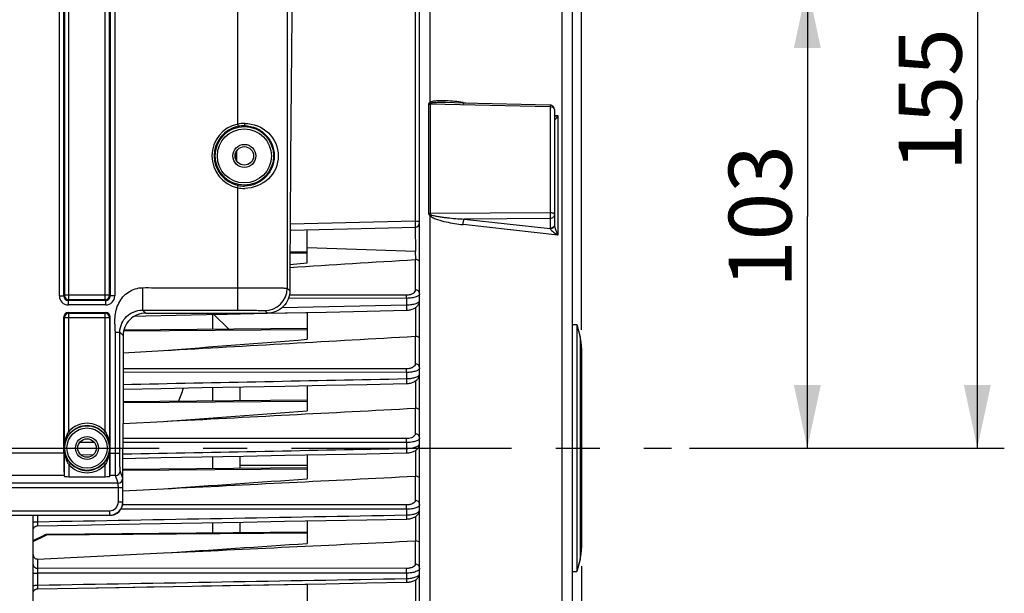
# Model space of a CAD drawing. Units: millimetres. Extents: x 0 to 594, y 0 to 420.
# Drawn here: x 211 to 266, y 252 to 284 of the extents above; entities that cross this region are included whole.
import ezdxf

# ---------------------------------------------------------------- set-up
doc = ezdxf.new("R2010")
doc.units = ezdxf.units.MM
doc.header["$LTSCALE"] = 32.67
doc.linetypes.add('CENTER', pattern=[0.6, 0.375, -0.075, 0.075, -0.075])
doc.layers.get('0').update_dxf_attribs({"linetype": 'CONTINUOUS'})
doc.layers.add('AXE_ASM_REF', color=7, linetype='CONTINUOUS')
doc.layers.add('SOLIDES', color=7, linetype='CONTINUOUS')
doc.styles.get("Standard").update_dxf_attribs({"font": 'txt', "width": 0.85})
doc.dimstyles.new('DIMSTYLE_4', dxfattribs={"dimtxt": 3.5, "dimasz": 3.5, "dimexe": 1.5, "dimexo": 1, "dimgap": 0.875, "dimtad": 1, "dimdec": 4, "dimlfac": 4, "dimtxsty": 'STANDARD', "dimblk": '_FILLED', "dimblk1": '_FILLED', "dimblk2": '_FILLED', "dimcen": 0.09, "dimclrt": 5, "dimadec": 0, "dimazin": 0, "dimtp": 0.0001, "dimtm": 0.0001, "dimtfac": 1, "dimtdec": 4, "dimtofl": 0, "dimtmove": 0, "dimatfit": 3, "dimldrblk": '_FILLED', "dimfxl": 1, "dimtolj": 1, "dimarcsym": 0})

# ---------------------------------------------------------------- blocks, each defined once
blk = doc.blocks.new('_FILLED')
at = {"color": 0, "linetype": 'BYBLOCK'}
blk.add_solid([(0, 0), (-1, 0.214), (-1, -0.214)], dxfattribs=at)
blk = doc.blocks.new('*D5')
at = {"color": 2, "linetype": 'CONTINUOUS'}
for p, q in [((88.219, 317.419), (88.219, 379.194)), ((242.719, 266.486), (242.719, 379.194)), ((88.219, 377.694), (165.469, 377.694)), ((242.719, 377.694), (165.469, 377.694))]:
    blk.add_line(p, q, dxfattribs=at)
at = {"color": 2, "linetype": 'CONTINUOUS', "xscale": 3.5, "yscale": 3.5, "zscale": 3.5, "rotation": 180}
blk.add_blockref('_FILLED', (88.219, 377.694), dxfattribs=at)
at = {"color": 2, "linetype": 'CONTINUOUS', "xscale": 3.5, "yscale": 3.5, "zscale": 3.5}
blk.add_blockref('_FILLED', (242.719, 377.694), dxfattribs=at)
at = {"color": 5, "linetype": 'CONTINUOUS', "insert": (165.469, 382.069), "char_height": 3.5, "width": 8.925, "attachment_point": 2, "line_spacing_factor": 0.9}
blk.add_mtext('618', dxfattribs=at)
blk = doc.blocks.new('*D6')
at = {"color": 2, "linetype": 'CONTINUOUS'}
for p, q in [((242.719, 253.352), (242.719, 212.198)), ((208.469, 216.48), (208.469, 191.669)), ((242.719, 207.299), (242.719, 191.669)), ((208.469, 193.169), (225.594, 193.169)), ((242.719, 193.169), (225.594, 193.169))]:
    blk.add_line(p, q, dxfattribs=at)
at = {"color": 2, "linetype": 'CONTINUOUS', "xscale": 3.5, "yscale": 3.5, "zscale": 3.5, "rotation": 180}
blk.add_blockref('_FILLED', (208.469, 193.169), dxfattribs=at)
at = {"color": 2, "linetype": 'CONTINUOUS', "xscale": 3.5, "yscale": 3.5, "zscale": 3.5}
blk.add_blockref('_FILLED', (242.719, 193.169), dxfattribs=at)
at = {"color": 5, "linetype": 'CONTINUOUS', "insert": (225.594, 197.544), "char_height": 3.5, "width": 8.925, "attachment_point": 2, "line_spacing_factor": 0.9}
blk.add_mtext('137', dxfattribs=at)
blk = doc.blocks.new('*D27')
at = {"color": 2, "linetype": 'CONTINUOUS'}
for p, q in [((208.969, 285.669), (256.782, 285.669)), ((255.282, 285.669), (255.282, 272.794)), ((255.282, 259.919), (255.282, 272.794)), ((248.719, 259.919), (256.782, 259.919))]:
    blk.add_line(p, q, dxfattribs=at)
at = {"color": 2, "linetype": 'CONTINUOUS', "xscale": 3.5, "yscale": 3.5, "zscale": 3.5}
for p, rotation in [((255.282, 285.669), 90), ((255.282, 259.919), 270)]:
    blk.add_blockref('_FILLED', p, dxfattribs=dict(at, rotation=rotation))
at = {"color": 5, "linetype": 'CONTINUOUS', "insert": (250.907, 272.794), "char_height": 3.5, "width": 8.925, "attachment_point": 2, "rotation": 90, "line_spacing_factor": 0.9}
blk.add_mtext('103', dxfattribs=at)
blk = doc.blocks.new('*D28')
at = {"color": 2, "linetype": 'CONTINUOUS'}
for p, q in [((215.719, 298.669), (266.237, 298.669)), ((264.737, 298.669), (264.737, 279.294)), ((264.737, 259.919), (264.737, 279.294)), ((248.719, 259.919), (266.237, 259.919))]:
    blk.add_line(p, q, dxfattribs=at)
at = {"color": 2, "linetype": 'CONTINUOUS', "xscale": 3.5, "yscale": 3.5, "zscale": 3.5}
for p, rotation in [((264.737, 298.669), 90), ((264.737, 259.919), 270)]:
    blk.add_blockref('_FILLED', p, dxfattribs=dict(at, rotation=rotation))
at = {"color": 5, "linetype": 'CONTINUOUS', "insert": (260.362, 279.294), "char_height": 3.5, "width": 8.925, "attachment_point": 2, "rotation": 90, "line_spacing_factor": 0.9}
blk.add_mtext('155', dxfattribs=at)

msp = doc.modelspace()

# ---------------------------------------------------------------- linework, layer by layer
at = {"color": 7, "linetype": 'CONTINUOUS'}
for p, q in [((242.218594, 230.124027), (242.218594, 310.808373)), ((233.718594, 232.923643), (233.718594, 286.913882)), ((236.136368, 279.111275), (235.154911, 279.133797)), ((240.974334, 279.000203), (236.136368, 279.111275)), ((241.218594, 278.750269), (241.218594, 272.313785)), ((223.468594, 276.116078), (223.468594, 276.221442)), ((226.512214, 272.044727), (228.921658, 272.101355)), ((226.512214, 272.044727), (226.586223, 272.046464)), ((227.468594, 270.213737), (227.468594, 272.067203)), ((227.46855, 270.826111), (226.506206, 270.817713)), ((233.497095, 270.404447), (233.496758, 270.869893)), ((226.503035, 270.131324), (227.468594, 270.213737)), ((217.863619, 267.256204), (218.483314, 267.269481)), ((218.483314, 267.269481), (225.243111, 267.414532)), ((222.218594, 266.517623), (222.218594, 267.34958)), ((222.262563, 267.350524), (225.243111, 267.414532)), ((223.101743, 266.52533), (222.262563, 267.350524)), ((225.243111, 267.414532), (227.468594, 267.462378)), ((227.468594, 267.462378), (227.468594, 265.966488)), ((242.218594, 266.79376), (242.468594, 266.79376)), ((242.468594, 266.79376), (242.468594, 253.04376)), ((242.468594, 266.79376), (242.64395, 266.092335)), ((227.468427, 266.563438), (217.266329, 266.474406)), ((217.224449, 265.221228), (219.478878, 265.3467)), ((242.718594, 265.485996), (242.718594, 254.351524)), ((222.218594, 262.532765), (222.218594, 263.288552)), ((223.718594, 263.318754), (223.718594, 262.545856)), ((227.468594, 263.394329), (227.468594, 261.980274)), ((227.468223, 262.578578), (217.219982, 262.489143)), ((217.218983, 261.281667), (219.478878, 261.399518)), ((217.218594, 257.720771), (217.218594, 259.91876)), ((222.218594, 258.770273), (222.218594, 259.439519)), ((223.718594, 259.468187), (223.718594, 258.783363)), ((227.468594, 259.539907), (227.468594, 258.205563)), ((227.467937, 258.816083), (217.218594, 258.726638)), ((227.468594, 258.951138), (223.718594, 258.951138)), ((217.218594, 257.54085), (219.478878, 257.653205)), ((212.218594, 217.16876), (212.218594, 256.173124)), ((222.218594, 255.196554), (222.218594, 255.770354)), ((223.718594, 255.797797), (223.718594, 255.209644)), ((227.468594, 255.866443), (227.468594, 254.611541)), ((227.468594, 255.24237), (213.041511, 255.116467)), ((212.218594, 254.771036), (212.839483, 255.06731)), ((212.466412, 253.743695), (219.478878, 254.080237)), ((242.64395, 253.745185), (242.468594, 253.04376)), ((242.218594, 253.04376), (242.468594, 253.04376)), ((212.464195, 252.088046), (214.691499, 252.127253)), ((214.691499, 252.127253), (227.468594, 252.352414)), ((227.468594, 252.352414), (227.468594, 251.178137))]:
    msp.add_line(p, q, dxfattribs=at)
at = {"color": 9, "linetype": 'CONTINUOUS'}
for p, q in [((241.650037, 229.396291), (241.650035, 289.57782)), ((233.472957, 287.076233), (233.472957, 272.533935)), ((234.287153, 284.766696), (234.287087, 279.138803)), ((234.217276, 279.059809), (234.217276, 272.965281)), ((234.296685, 279.051287), (234.296685, 272.959472)), ((240.972957, 278.897375), (234.296685, 279.051287)), ((236.137182, 279.146723), (236.440865, 279.104288)), ((240.972957, 278.897375), (240.972957, 273.00881)), ((241.218594, 278.436624), (241.408114, 278.410137)), ((241.408114, 278.410137), (241.408114, 271.768851)), ((223.457936, 276.221419), (223.468594, 276.221419)), ((223.457936, 276.116102), (223.468594, 276.116102)), ((223.54294, 275.882406), (223.54294, 276.455115)), ((234.287079, 272.852816), (234.287153, 235.070824)), ((240.972957, 273.00881), (234.296685, 272.959472)), ((233.472957, 272.533935), (226.513994, 272.368946)), ((233.497214, 270.87128), (233.496938, 272.208594)), ((241.408114, 271.768851), (236.137182, 272.345129)), ((240.972957, 272.690874), (236.193299, 272.656104)), ((236.193299, 272.656104), (240.972957, 272.133079)), ((240.972957, 272.690874), (240.972957, 272.133079)), ((227.468594, 270.758061), (226.505887, 270.750643)), ((227.468594, 271.066363), (233.496758, 270.869893)), ((233.470776, 270.404643), (233.470776, 268.715912)), ((232.979502, 268.416031), (226.470806, 268.419049)), ((226.068111, 267.728766), (232.981683, 267.878632)), ((232.981683, 268.245067), (226.422251, 268.24799)), ((232.981683, 268.245067), (232.981683, 267.878632)), ((233.497095, 266.134108), (233.497095, 267.740311)), ((227.468594, 266.495389), (217.252189, 266.416668)), ((233.470776, 266.134336), (233.470776, 264.597734)), ((242.64395, 266.092335), (242.64395, 253.745185)), ((232.981683, 264.124182), (217.222277, 264.133323)), ((232.979502, 264.319776), (217.222645, 264.329027)), ((232.981683, 264.124182), (232.981683, 263.778625)), ((233.497095, 262.134071), (233.497095, 263.656503)), ((227.468594, 262.510531), (217.219924, 262.431561)), ((233.470776, 262.134305), (233.470776, 260.704973)), ((215.624268, 260.234235), (214.813366, 260.234744)), ((232.981683, 260.223626), (217.218639, 260.233234)), ((232.979502, 260.442532), (217.218671, 260.452064)), ((232.981683, 260.223626), (232.981683, 259.89528)), ((233.497095, 258.351357), (233.497095, 259.790885)), ((214.864593, 259.546875), (215.586953, 259.560736)), ((227.469049, 258.748042), (217.218594, 258.669059)), ((233.470776, 258.35158), (233.470776, 257.000961)), ((232.981535, 256.508643), (217.10023, 256.517535)), ((232.979502, 256.749753), (217.199407, 256.758405)), ((232.981535, 256.508643), (232.981743, 256.195154)), ((212.464231, 256.173124), (212.464231, 255.817739)), ((233.497095, 254.75341), (233.497095, 256.108725)), ((212.218594, 254.715802), (212.944966, 255.06241)), ((227.468594, 255.17432), (212.944966, 255.06241)), ((233.470776, 254.75361), (233.470776, 253.461874)), ((212.466412, 253.743695), (212.466412, 253.227702)), ((232.979502, 253.218801), (212.466412, 253.227702)), ((212.464231, 252.965764), (212.464231, 252.292828)), ((232.981683, 252.956461), (212.464231, 252.965764)), ((232.981683, 252.956461), (232.981683, 252.65625)), ((233.497095, 251.319215), (233.497095, 252.587779))]:
    msp.add_line(p, q, dxfattribs=at)
at = {"color": 7, "linetype": 'CONTINUOUS'}
for points in [[(228.921658, 272.101355), (231.247635, 272.156102), (233.474489, 272.208591)], [(232.982706, 267.581126), (232.99647, 267.581509), (233.046593, 267.584394), (233.097816, 267.589811), (233.14963, 267.597892), (233.201213, 267.608677), (233.252264, 267.622242), (233.302447, 267.638625), (233.35103, 267.657711), (233.397834, 267.679523), (233.442652, 267.704079), (233.484983, 267.731227), (233.524724, 267.761031), (233.56167, 267.793506), (233.595342, 267.828414), (233.625635, 267.865853), (233.652233, 267.905701), (233.674535, 267.947227), (233.69245, 267.990309), (233.705813, 268.034634), (233.714356, 268.078941), (233.71826, 268.122545), (233.718593, 268.139148)], [(225.243111, 267.414532), (226.230457, 267.435748), (228.515753, 267.4849), (230.793924, 267.533947), (232.98271, 267.581116)], [(232.982367, 263.505615), (233.001134, 263.506147), (233.052739, 263.509209), (233.10535, 263.514803), (233.15842, 263.523052), (233.211018, 263.533965), (233.262873, 263.547604), (233.313664, 263.564009), (233.362597, 263.583038), (233.409532, 263.604713), (233.454273, 263.629058), (233.49628, 263.655891), (233.535491, 263.685281), (233.571719, 263.717249), (233.604446, 263.751483), (233.633573, 263.788017), (233.658869, 263.826748), (233.679813, 263.866962), (233.696333, 263.908463), (233.708333, 263.950943), (233.715659, 263.993265), (233.718525, 264.03477), (233.718592, 264.041725)], [(217.220827, 263.188018), (219.322189, 263.230267), (221.627582, 263.276652), (223.926982, 263.32295), (226.220386, 263.369161), (228.507797, 263.415284), (230.789214, 263.46132), (232.98237, 263.505606)], [(232.982107, 259.645474), (233.004622, 259.646117), (233.057468, 259.649308), (233.111207, 259.655031), (233.165273, 259.663401), (233.21867, 259.674407), (233.271152, 259.6881), (233.322404, 259.704521), (233.3716, 259.723514), (233.41862, 259.745098), (233.463279, 259.769307), (233.505018, 259.79594), (233.543797, 259.825065), (233.579445, 259.856714), (233.611434, 259.890538), (233.639668, 259.926519), (233.663963, 259.964562), (233.683853, 260.003963), (233.699293, 260.044478), (233.71023, 260.085774), (233.716577, 260.126762), (233.71859, 260.166016)], [(217.218594, 259.344029), (219.315563, 259.384062), (221.62006, 259.42808), (223.919346, 259.472024), (226.213421, 259.515892), (228.502285, 259.559684), (230.785938, 259.603401), (232.982109, 259.645467)], [(232.9819, 255.967456), (233.010678, 255.968318), (233.065604, 255.971848), (233.120789, 255.977947), (233.175722, 255.986668), (233.229536, 255.99796), (233.282003, 256.011823), (233.332872, 256.028272), (233.381517, 256.047176), (233.427849, 256.068556), (233.471702, 256.092442), (233.512644, 256.118695), (233.550648, 256.14741), (233.585522, 256.178623), (233.616773, 256.212028), (233.644302, 256.247638), (233.667877, 256.285333), (233.686998, 256.324335), (233.701632, 256.36438), (233.711737, 256.405094), (233.717256, 256.44526), (233.718588, 256.476684)], [(212.46403, 255.592069), (214.689171, 255.632709), (217.002292, 255.674974), (221.61461, 255.759304)], [(221.61461, 255.759304), (223.913806, 255.801369), (226.208361, 255.843366), (228.498274, 255.885297), (230.783546, 255.927161), (232.981902, 255.96745)], [(212.218596, 255.342377), (212.219987, 255.368449), (212.224089, 255.394234), (212.230858, 255.41945), (212.24022, 255.443821), (212.252073, 255.467084), (212.266287, 255.488983), (212.282707, 255.509281), (212.301156, 255.527756), (212.32143, 255.544206), (212.343309, 255.558452), (212.366555, 255.570339), (212.390914, 255.579736), (212.41612, 255.586542), (212.441898, 255.590682), (212.464029, 255.592069)], [(213.04152, 255.116477), (213.009304, 255.114948), (212.976288, 255.110866), (212.943319, 255.104291), (212.910425, 255.095255), (212.877737, 255.083828), (212.845318, 255.070057), (212.839434, 255.06729)], [(232.981731, 252.449701), (233.014147, 252.450688), (233.070336, 252.45439), (233.126387, 252.460667), (233.181826, 252.469534), (233.235877, 252.480918), (233.288324, 252.494792), (233.338954, 252.511157), (233.387244, 252.529894), (233.433126, 252.55102), (233.476452, 252.574567), (233.516862, 252.600428), (233.554335, 252.628707), (233.588686, 252.659447), (233.619451, 252.692373), (233.646515, 252.72749), (233.669647, 252.764688), (233.688374, 252.803247), (233.702642, 252.8429), (233.712383, 252.883256), (233.717539, 252.923121), (233.718586, 252.950655)], [(212.2186, 251.838091), (212.219901, 251.863559), (212.223926, 251.889418), (212.230631, 251.914713), (212.239945, 251.939169), (212.251763, 251.962517), (212.265958, 251.984502), (212.282373, 252.004883), (212.300829, 252.023436), (212.321123, 252.039958), (212.343032, 252.054268), (212.366318, 252.066209), (212.390725, 252.075651), (212.415984, 252.08249), (212.44182, 252.08665), (212.464194, 252.08805)], [(212.239942, 251.939164), (212.251761, 251.962513), (212.265955, 251.984498)], [(212.265955, 251.984498), (212.28237, 252.004879), (212.300826, 252.023433), (212.32112, 252.039956), (212.34303, 252.054266), (212.366316, 252.066208), (212.390722, 252.07565), (212.415982, 252.082489), (212.441819, 252.08665)], [(214.68786, 252.127189), (216.999628, 252.167897), (219.307182, 252.208543)], [(221.610522, 252.249129), (223.909648, 252.289654), (226.20456, 252.330119), (228.495257, 252.370523), (230.781741, 252.410866), (232.981733, 252.449696)]]:
    msp.add_lwpolyline(points, dxfattribs=at)
for centre, radius, start, end in [((240.968401, 278.749223), 0.251051, 76.8434311, 88.6457377), ((240.968606, 278.750266), 0.249988, 0.0006567, 76.8347697), ((224.093594, 276.221419), 0.625, 171.7457261, 179.9978737), ((224.093594, 276.116102), 0.625, 180.002222, 188.2561722), ((233.468567, 272.458547), 0.250027, 271.3571436, 359.994049), ((233.482547, 270.218054), 0.18696, 85.5370973, 93.6099756), ((233.482201, 265.933844), 0.200817, 85.7464267, 93.2614924), ((240.218594, 265.485996), 2.5, 0, 14.0362435), ((233.482046, 261.921494), 0.213109, 85.950407, 93.0314413), ((233.482035, 258.127337), 0.224525, 86.1538349, 92.8743991), ((233.482146, 254.518378), 0.235507, 86.3604513, 92.7672569), ((240.218594, 254.351524), 2.5, 345.9637565, 360)]:
    msp.add_arc(centre, radius, start, end, dxfattribs=at)
at = {"color": 9, "linetype": 'CONTINUOUS'}
msp.add_arc((233.037657, 274.24693), 1.872157, 311.8674368, 314.1840739, dxfattribs=at)
at = {"color": 7, "linetype": 'CONTINUOUS'}
for centre, major_axis, ratio, start_param, end_param in [((217.95607, 259.91876), (0, 42.25), 0.017455065, 7.705417289, 7.853981634), ((216.46848, 256.918874), (-0.530492, 0.530492), 0.99969546, -3.926838524, -2.356346783)]:
    msp.add_ellipse(centre, major_axis=major_axis, ratio=ratio, start_param=start_param, end_param=end_param, dxfattribs=at)
at = {"color": 9, "linetype": 'CONTINUOUS'}
for points, knots in [([(234.287087, 279.138808), (234.269079, 279.132089), (234.234454, 279.115192), (234.217302, 279.077543), (234.217276, 279.059809)], [0, 0, 0, 0, 0.520109202, 1, 1, 1, 1]), ([(236.137182, 279.146723), (235.978941, 279.168834), (235.662964, 279.206534), (235.26709, 279.235088), (234.9529, 279.241328), (234.720217, 279.235285), (234.497354, 279.211259), (234.34792, 279.177432), (234.287087, 279.138803)], [0, 0, 0, 0, 0.256756196, 0.511252613, 0.637261585, 0.761924937, 0.884201484, 1, 1, 1, 1]), ([(235.154911, 279.133797), (235.017977, 279.136925), (234.812567, 279.139129), (234.541893, 279.125367), (234.406206, 279.112511), (234.342486, 279.092706)], [0, 0, 0, 0, 0.504109795, 0.754415866, 1, 1, 1, 1]), ([(236.138929, 279.110917), (236.140335, 279.094908), (236.142158, 279.073167), (236.15524, 279.046475), (236.163064, 279.04536)], [0, 0, 0, 0, 0.670335895, 1, 1, 1, 1]), ([(240.974334, 279.000203), (240.976631, 279.000129), (240.971419, 278.985711), (240.976097, 278.970848), (240.972851, 278.936062), (240.973236, 278.91173), (240.972957, 278.897375)], [0, 0, 0, 0, 0.067045246, 0.264386051, 0.58116653, 1, 1, 1, 1]), ([(241.218594, 278.750269), (241.218594, 278.792135), (241.160409, 278.85576), (241.065512, 278.889093), (241.004649, 278.89705), (240.972957, 278.897375)], [0, 0, 0, 0, 0.409776758, 0.689788537, 1, 1, 1, 1]), ([(241.408114, 278.410137), (241.391969, 278.405873), (241.329361, 278.390115), (241.265947, 278.37737), (241.218578, 278.370492)], [0, 0, 0, 0, 0.258636276, 1, 1, 1, 1]), ([(241.408114, 278.410137), (241.387779, 278.379317), (241.351519, 278.324128), (241.287694, 278.237865), (241.268053, 278.204378), (241.218642, 278.153898), (241.218594, 278.16352)], [0, 0, 0, 0, 0.353911056, 0.664679265, 0.907775427, 1, 1, 1, 1]), ([(234.287079, 272.852816), (234.344869, 272.795476), (234.491427, 272.715548), (234.792768, 272.59777), (235.185308, 272.494447), (235.659608, 272.404821), (235.978033, 272.362527), (236.137182, 272.345129)], [0, 0, 0, 0, 0.126084225, 0.252224085, 0.502884179, 0.752049433, 1, 1, 1, 1]), ([(234.342486, 272.904398), (234.412477, 272.869493), (234.566706, 272.832406), (234.796308, 272.788189), (235.028651, 272.754996), (235.338513, 272.718195), (235.72676, 272.683525), (236.037792, 272.664028), (236.193299, 272.656104)], [0, 0, 0, 0, 0.125288017, 0.250611829, 0.375773514, 0.500807637, 0.750568395, 1, 1, 1, 1]), ([(241.218594, 272.907347), (241.218594, 272.941011), (241.149964, 272.982964), (241.06497, 273.003019), (241.004518, 273.008586), (240.972957, 273.00881)], [0, 0, 0, 0, 0.362884242, 0.659771259, 1, 1, 1, 1]), ([(240.972957, 273.00881), (240.973464, 272.979311), (240.974614, 272.873342), (240.975356, 272.767315), (240.972957, 272.690874)], [0, 0, 0, 0, 0.278376536, 1, 1, 1, 1]), ([(241.218594, 272.907347), (241.218594, 272.851403), (241.157932, 272.731474), (241.034814, 272.691809), (240.972957, 272.690874)], [0, 0, 0, 0, 0.474874513, 1, 1, 1, 1]), ([(233.718594, 272.458521), (233.718594, 272.469905), (233.694063, 272.496276), (233.611002, 272.524954), (233.531384, 272.533627), (233.472957, 272.533935)], [0, 0, 0, 0, 0.127489328, 0.345636104, 1, 1, 1, 1]), ([(233.472957, 272.533935), (233.474183, 272.495309), (233.47567, 272.437885), (233.476795, 272.363681), (233.477509, 272.313319), (233.476852, 272.272328), (233.478142, 272.237904), (233.474333, 272.222851), (233.476826, 272.208643), (233.474489, 272.208591)], [0, 0, 0, 0, 0.356131449, 0.528805883, 0.685248527, 0.816833227, 0.916371616, 0.978456953, 1, 1, 1, 1]), ([(236.137182, 272.345129), (236.137986, 272.404025), (236.14955, 272.509023), (236.172533, 272.61409), (236.193299, 272.656104)], [0, 0, 0, 0, 0.556901116, 1, 1, 1, 1]), ([(241.197452, 272.262412), (241.177868, 272.223844), (241.110193, 272.156682), (241.019258, 272.133778), (240.972957, 272.133079)], [0, 0, 0, 0, 0.482972937, 1, 1, 1, 1]), ([(241.218595, 272.313758), (241.218595, 272.262394), (241.155927, 272.151007), (241.040439, 272.116639), (240.980513, 272.114355)], [0, 0, 0, 0, 0.461352629, 1, 1, 1, 1]), ([(241.222793, 272.26814), (241.236632, 272.180673), (241.297278, 272.011475), (241.368579, 271.848929), (241.408114, 271.768851)], [0, 0, 0, 0, 0.497892691, 1, 1, 1, 1]), ([(240.980513, 272.114355), (240.986695, 272.09736), (241.010385, 272.064567), (241.069873, 272.002354), (241.161379, 271.928223), (241.280827, 271.845255), (241.365047, 271.793695), (241.408114, 271.768851)], [0, 0, 0, 0, 0.097747068, 0.21363082, 0.466726278, 0.73126204, 1, 1, 1, 1]), ([(233.470776, 268.715912), (233.470776, 268.679957), (233.445494, 268.599209), (233.342331, 268.501767), (233.180879, 268.432411), (233.050796, 268.415996), (232.979502, 268.416031)], [0, 0, 0, 0, 0.171919881, 0.382255809, 0.659098716, 1, 1, 1, 1]), ([(232.981683, 268.245067), (232.981629, 268.262513), (232.981296, 268.319504), (232.9808, 268.376505), (232.979502, 268.416031)], [0, 0, 0, 0, 0.306111907, 1, 1, 1, 1]), ([(233.718594, 268.495183), (233.718594, 268.460718), (233.678691, 268.405087), (233.602703, 268.357446), (233.474643, 268.302098), (233.264468, 268.2571), (233.081984, 268.244916), (232.981683, 268.245067)], [0, 0, 0, 0, 0.126172042, 0.21763154, 0.332731381, 0.632817549, 1, 1, 1, 1]), ([(233.718594, 268.495183), (233.718594, 268.552336), (233.658349, 268.674479), (233.533151, 268.715431), (233.470776, 268.715912)], [0, 0, 0, 0, 0.478146742, 1, 1, 1, 1]), ([(232.981683, 267.878632), (233.081948, 267.879967), (233.264402, 267.894854), (233.474235, 267.942874), (233.602249, 267.999926), (233.678381, 268.048703), (233.718593, 268.104796), (233.718594, 268.139599)], [0, 0, 0, 0, 0.365815736, 0.66555953, 0.78101723, 0.873030201, 1, 1, 1, 1]), ([(232.981683, 267.878628), (232.982622, 267.842245), (232.983784, 267.788667), (232.984624, 267.719955), (232.985201, 267.674393), (232.984546, 267.637681), (232.985805, 267.607046), (232.982327, 267.593733), (232.984763, 267.581184), (232.98271, 267.581126)], [0, 0, 0, 0, 0.366832639, 0.539573423, 0.694005274, 0.822647613, 0.919296711, 0.979294913, 1, 1, 1, 1]), ([(233.470776, 264.597734), (233.470775, 264.563107), (233.442522, 264.484434), (233.335248, 264.395454), (233.175054, 264.334004), (233.048273, 264.319734), (232.979502, 264.319776)], [0, 0, 0, 0, 0.169541466, 0.38283791, 0.663286798, 1, 1, 1, 1]), ([(233.718594, 264.377006), (233.718594, 264.434159), (233.658349, 264.556301), (233.533151, 264.597254), (233.470776, 264.597734)], [0, 0, 0, 0, 0.478146753, 1, 1, 1, 1]), ([(232.981683, 264.124182), (232.98166, 264.144059), (232.981391, 264.209259), (232.980964, 264.274473), (232.979502, 264.319776)], [0, 0, 0, 0, 0.304844277, 1, 1, 1, 1]), ([(233.718594, 264.377006), (233.718593, 264.341494), (233.677133, 264.284399), (233.599041, 264.235982), (233.469618, 264.180593), (233.260704, 264.136142), (233.080094, 264.124084), (232.981683, 264.124182)], [0, 0, 0, 0, 0.129809127, 0.223543918, 0.340538566, 0.640275216, 1, 1, 1, 1]), ([(232.981683, 263.778625), (233.080116, 263.779906), (233.260778, 263.794517), (233.469434, 263.841949), (233.598762, 263.899102), (233.676948, 263.948745), (233.718593, 264.006354), (233.718594, 264.042219)], [0, 0, 0, 0, 0.358530662, 0.657905544, 0.775169005, 0.869377028, 1, 1, 1, 1]), ([(232.981683, 263.778623), (232.982434, 263.744466), (232.983377, 263.694528), (232.984027, 263.630854), (232.984507, 263.589397), (232.983873, 263.55627), (232.985063, 263.528753), (232.981889, 263.516886), (232.984196, 263.505659), (232.982369, 263.505615)], [0, 0, 0, 0, 0.375276831, 0.548046166, 0.70088561, 0.827211669, 0.921582618, 0.979934795, 1, 1, 1, 1]), ([(233.470776, 260.704973), (233.470775, 260.671253), (233.428813, 260.56826), (233.242181, 260.466685), (233.076224, 260.442473), (232.979502, 260.442532)], [0, 0, 0, 0, 0.168563633, 0.516501769, 1, 1, 1, 1]), ([(233.718594, 260.484245), (233.718594, 260.541398), (233.658349, 260.66354), (233.533151, 260.704493), (233.470776, 260.704973)], [0, 0, 0, 0, 0.478146781, 1, 1, 1, 1]), ([(232.981683, 260.223626), (232.981694, 260.245713), (232.981493, 260.318683), (232.98114, 260.391672), (232.979502, 260.442532)], [0, 0, 0, 0, 0.302672175, 1, 1, 1, 1]), ([(233.718594, 260.484245), (233.718593, 260.447343), (233.676464, 260.388037), (233.596541, 260.337638), (233.466314, 260.281028), (233.258218, 260.23583), (233.078815, 260.223581), (232.981683, 260.223626)], [0, 0, 0, 0, 0.134228085, 0.229877437, 0.34813338, 0.646690819, 1, 1, 1, 1]), ([(232.981683, 259.89528), (233.078862, 259.89653), (233.258359, 259.911215), (233.466242, 259.959315), (233.596358, 260.017698), (233.676349, 260.069367), (233.718593, 260.129219), (233.718594, 260.166484)], [0, 0, 0, 0, 0.352188963, 0.650391482, 0.76887573, 0.864956552, 1, 1, 1, 1]), ([(232.981683, 259.89528), (232.982293, 259.863416), (232.983068, 259.817108), (232.983574, 259.758357), (232.983974, 259.720711), (232.983372, 259.690842), (232.984472, 259.66615), (232.981596, 259.655532), (232.983733, 259.645522), (232.982109, 259.645474)], [0, 0, 0, 0, 0.38260476, 0.555401117, 0.706794406, 0.831134317, 0.923503732, 0.980500755, 1, 1, 1, 1]), ([(233.470776, 257.000961), (233.470776, 256.967868), (233.437789, 256.891827), (233.325939, 256.814064), (233.167758, 256.761552), (233.045126, 256.749717), (232.979502, 256.749753)], [0, 0, 0, 0, 0.166774419, 0.384936536, 0.669284558, 1, 1, 1, 1]), ([(233.718594, 256.780233), (233.718594, 256.837386), (233.658349, 256.959528), (233.533151, 257.000481), (233.470776, 257.000961)], [0, 0, 0, 0, 0.478146795, 1, 1, 1, 1]), ([(232.981683, 256.508643), (232.981731, 256.532751), (232.981605, 256.613122), (232.981327, 256.693516), (232.979502, 256.749753)], [0, 0, 0, 0, 0.299946918, 1, 1, 1, 1]), ([(233.718594, 256.780233), (233.718594, 256.741706), (233.676345, 256.679712), (233.594759, 256.626551), (233.464036, 256.567988), (233.256434, 256.521279), (233.07778, 256.508648), (232.981535, 256.508638)], [0, 0, 0, 0, 0.139121536, 0.236444253, 0.355559413, 0.652453821, 1, 1, 1, 1]), ([(232.981743, 256.195155), (233.07803, 256.196389), (233.256763, 256.211374), (233.464124, 256.260906), (233.594687, 256.321225), (233.676292, 256.375668), (233.718594, 256.438211), (233.718594, 256.477098)], [0, 0, 0, 0, 0.346484693, 0.643039845, 0.762357112, 0.860078917, 1, 1, 1, 1]), ([(212.218594, 255.793429), (212.218594, 255.795642), (212.226346, 255.80004), (212.248731, 255.805656), (212.299581, 255.812144), (212.374461, 255.816485), (212.43278, 255.817678), (212.464231, 255.817731)], [0, 0, 0, 0, 0.026658127, 0.085396006, 0.300816676, 0.621157993, 1, 1, 1, 1]), ([(212.464231, 255.817739), (212.463741, 255.788419), (212.463146, 255.735014), (212.4622, 255.671508), (212.462955, 255.632171), (212.461969, 255.610237), (212.464533, 255.60099), (212.462606, 255.59206), (212.464029, 255.592069)], [0, 0, 0, 0, 0.389710496, 0.712666178, 0.835051299, 0.925533157, 0.981088087, 1, 1, 1, 1]), ([(232.981683, 256.195154), (232.982182, 256.16562), (232.982792, 256.11178), (232.98375, 256.047765), (232.982991, 256.008018), (232.983987, 255.9859), (232.981392, 255.976436), (232.983347, 255.967494), (232.981902, 255.967457)], [0, 0, 0, 0, 0.389055392, 0.711981497, 0.83454198, 0.925200848, 0.980963786, 1, 1, 1, 1]), ([(212.839483, 255.067309), (212.847016, 255.070908), (212.881547, 255.082203), (212.919951, 255.073962), (212.944966, 255.06241)], [0, 0, 0, 0, 0.232547615, 1, 1, 1, 1]), ([(212.944966, 255.06241), (212.952745, 255.070596), (212.979455, 255.095996), (213.015389, 255.116232), (213.041407, 255.116468)], [0, 0, 0, 0, 0.302661623, 1, 1, 1, 1]), ([(212.218594, 253.448432), (212.218594, 253.391279), (212.278839, 253.269137), (212.404037, 253.228184), (212.466412, 253.227704)], [0, 0, 0, 0, 0.47814674, 1, 1, 1, 1]), ([(212.466412, 253.227702), (212.4659, 253.212152), (212.464158, 253.124847), (212.463987, 253.037523), (212.464231, 252.965764)], [0, 0, 0, 0, 0.178182875, 1, 1, 1, 1]), ([(233.470776, 253.461874), (233.470776, 253.429217), (233.436037, 253.354027), (233.322951, 253.279872), (233.16547, 253.229909), (233.044151, 253.218773), (232.979502, 253.218801)], [0, 0, 0, 0, 0.166023603, 0.385985339, 0.671329311, 1, 1, 1, 1]), ([(232.981683, 252.956461), (232.981772, 252.98238), (232.981727, 253.069827), (232.98153, 253.157302), (232.979502, 253.218801)], [0, 0, 0, 0, 0.296381951, 1, 1, 1, 1]), ([(233.718594, 253.241145), (233.718594, 253.200852), (233.67663, 253.13591), (233.593601, 253.079453), (233.462665, 253.018452), (233.255436, 252.969703), (233.07728, 252.956525), (232.981683, 252.956461)], [0, 0, 0, 0, 0.144273065, 0.243080475, 0.362770535, 0.657710157, 1, 1, 1, 1]), ([(233.718594, 253.241145), (233.718594, 253.298298), (233.658349, 253.420441), (233.533151, 253.461393), (233.470776, 253.461874)], [0, 0, 0, 0, 0.4781468, 1, 1, 1, 1]), ([(212.218594, 252.92457), (212.218594, 252.932667), (212.25019, 252.94628), (212.296507, 252.95531), (212.375365, 252.964024), (212.432767, 252.965683), (212.464231, 252.965773)], [0, 0, 0, 0, 0.095825904, 0.311647549, 0.627659722, 1, 1, 1, 1]), ([(232.981683, 252.656253), (232.982093, 252.629065), (232.982573, 252.579913), (232.983393, 252.52163), (232.98268, 252.485868), (232.983578, 252.466108), (232.981249, 252.457695), (232.983016, 252.44973), (232.981733, 252.449702)], [0, 0, 0, 0, 0.394813552, 0.71658404, 0.837555166, 0.926696684, 0.981364628, 1, 1, 1, 1]), ([(232.981683, 252.65625), (233.077353, 252.65748), (233.255658, 252.672905), (233.462722, 252.724391), (233.593537, 252.787128), (233.676587, 252.844874), (233.718594, 252.91038), (233.718594, 252.951042)], [0, 0, 0, 0, 0.341258115, 0.63589773, 0.755783406, 0.854969125, 1, 1, 1, 1]), ([(212.218594, 252.247626), (212.218594, 252.256056), (212.249251, 252.27152), (212.296691, 252.28124), (212.375196, 252.290929), (212.432763, 252.292718), (212.464231, 252.292817)], [0, 0, 0, 0, 0.099195703, 0.315079575, 0.629711108, 1, 1, 1, 1]), ([(212.464231, 252.292828), (212.463828, 252.265833), (212.46336, 252.217071), (212.462549, 252.159232), (212.463258, 252.123829), (212.462369, 252.104214), (212.464671, 252.096001), (212.462929, 252.088027), (212.464194, 252.088046)], [0, 0, 0, 0, 0.395394377, 0.71716198, 0.838011309, 0.927001764, 0.981470391, 1, 1, 1, 1])]:
    msp.add_open_spline(points, degree=3, knots=knots, dxfattribs=at)
for points in [[(234.217276, 279.059809), (234.243328, 279.054331), (234.270065, 279.051562), (234.296685, 279.051287)], [(234.287153, 279.138839), (234.303959, 279.121686), (234.322425, 279.105905), (234.342486, 279.092706)], [(234.342486, 279.092706), (234.322826, 279.086608), (234.296314, 279.071867), (234.296685, 279.051287)], [(236.137182, 279.146723), (236.137369, 279.134775), (236.137884, 279.122821), (236.138929, 279.110917)], [(234.217276, 272.965281), (234.217234, 272.921156), (234.250824, 272.877957), (234.287079, 272.852807)], [(234.217276, 272.965281), (234.243548, 272.961516), (234.270146, 272.959659), (234.296685, 272.959472)], [(234.296685, 272.959472), (234.296258, 272.935599), (234.321114, 272.915043), (234.342486, 272.904398)], [(241.218594, 272.349552), (241.218594, 272.319663), (241.210985, 272.289063), (241.197452, 272.262412)], [(241.218594, 272.313786), (241.2186, 272.309268), (241.218774, 272.304749), (241.219065, 272.300241)], [(241.219065, 272.300241), (241.219761, 272.289491), (241.221109, 272.27878), (241.222793, 272.26814)], [(240.972957, 272.133079), (240.975697, 272.126931), (240.978187, 272.12067), (240.980513, 272.114355)], [(217.221195, 263.459011), (222.474697, 263.565271), (227.728193, 263.671814), (232.981683, 263.778625)], [(217.218594, 259.592054), (222.472961, 259.692926), (227.727324, 259.794007), (232.981683, 259.89528)], [(212.464231, 255.817739), (219.303406, 255.943301), (226.142577, 256.069098), (232.981743, 256.195154)], [(212.464231, 252.292828), (219.303385, 252.413786), (226.142536, 252.534918), (232.981683, 252.65625)]]:
    msp.add_open_spline(points, degree=3, dxfattribs=at)
at = {"color": 7, "linetype": 'CONTINUOUS'}
for points in [[(226.502382, 269.969521), (228.825255, 270.113352), (231.148056, 270.258347), (233.470776, 270.404643)], [(219.478878, 265.3467), (224.142988, 265.606673), (228.806964, 265.869058), (233.470776, 266.134336)], [(219.478878, 265.3467), (222.142223, 265.551917), (224.805467, 265.758461), (227.468594, 265.966488)], [(220.300899, 262.51549), (220.414781, 262.753477), (220.510259, 263.001565), (220.581287, 263.255656)], [(219.478878, 261.399518), (224.142921, 261.642969), (228.806892, 261.887818), (233.470776, 262.134305)], [(219.478878, 261.399518), (222.142179, 261.592236), (224.805421, 261.785793), (227.468594, 261.980274)], [(219.478878, 257.653205), (224.142885, 257.885171), (228.806853, 258.117922), (233.470776, 258.35158)], [(219.478878, 257.653205), (222.142154, 257.836775), (224.805394, 258.020878), (227.468594, 258.205563)], [(219.478878, 254.080237), (224.142864, 254.30427), (228.806831, 254.528708), (233.470776, 254.75361)], [(219.478878, 254.080237), (222.142139, 254.256998), (224.805379, 254.43409), (227.468594, 254.611541)]]:
    msp.add_open_spline(points, degree=3, dxfattribs=at)
for points, knots in [([(233.718594, 270.235004), (233.718594, 270.27716), (233.655753, 270.372971), (233.554037, 270.399987), (233.497095, 270.404447)], [0, 0, 0, 0, 0.424654709, 1, 1, 1, 1]), ([(218.480116, 267.41876), (218.160156, 267.41876), (217.496099, 267.152641), (217.227547, 266.49004), (217.226718, 266.17254)], [0, 0, 0, 0, 0.501928106, 1, 1, 1, 1]), ([(233.718594, 265.972712), (233.718594, 266.012974), (233.653894, 266.105606), (233.554113, 266.129853), (233.497095, 266.134108)], [0, 0, 0, 0, 0.413208058, 1, 1, 1, 1]), ([(233.718594, 261.98049), (233.718594, 262.018919), (233.652035, 262.108373), (233.554213, 262.130015), (233.497095, 262.134071)], [0, 0, 0, 0, 0.401598157, 1, 1, 1, 1]), ([(233.718594, 258.205553), (233.718594, 258.242173), (233.672353, 258.301084), (233.586403, 258.338326), (233.528545, 258.349236), (233.497095, 258.351357)], [0, 0, 0, 0, 0.387523122, 0.666432441, 1, 1, 1, 1]), ([(233.718594, 254.615497), (233.718594, 254.631462), (233.7018, 254.679491), (233.61953, 254.734493), (233.54261, 254.750505), (233.497095, 254.75341)], [0, 0, 0, 0, 0.170803746, 0.512063223, 1, 1, 1, 1]), ([(212.218594, 253.991843), (212.218594, 253.928006), (212.266433, 253.793187), (212.402827, 253.740646), (212.466412, 253.743695)], [0, 0, 0, 0, 0.50070089, 1, 1, 1, 1])]:
    msp.add_open_spline(points, degree=3, knots=knots, dxfattribs=at)
at = {"layer": 'AXE_ASM_REF', "color": 2, "linetype": 'CENTER'}
msp.add_line((69.768594, 259.91876), (247.718594, 259.91876), dxfattribs=at)
at = {"layer": 'SOLIDES', "color": 9, "linetype": 'CONTINUOUS'}
for p, q in [((223.599786, 277.937466), (223.599786, 308.618656)), ((226.349367, 308.619089), (226.349367, 268.812033)), ((214.214268, 268.164473), (214.214268, 302.37941)), ((216.22292, 268.164473), (216.22292, 302.37941)), ((213.679282, 268.379372), (213.679282, 302.164511)), ((213.929244, 268.379409), (213.929244, 302.164471)), ((213.964306, 302.129448), (213.964306, 268.414435)), ((216.472882, 268.414435), (216.472882, 302.129448)), ((216.507944, 302.164474), (216.507944, 268.379412)), ((216.757906, 302.164511), (216.757906, 268.379372)), ((223.599786, 277.937466), (223.625298, 277.815116)), ((223.599786, 274.400055), (223.625298, 274.522404)), ((223.599786, 267.587949), (223.599786, 274.400055)), ((213.679282, 268.379372), (213.929244, 268.379372)), ((213.964306, 268.414435), (213.929244, 268.379409)), ((216.472882, 268.414435), (213.964306, 268.414435)), ((216.507944, 268.379412), (216.472882, 268.414435)), ((216.757906, 268.379372), (216.507944, 268.379372)), ((218.310927, 268.837759), (218.310927, 267.587949)), ((226.349367, 268.812033), (226.49709, 268.66431)), ((214.214268, 268.164473), (214.178818, 268.12941)), ((216.258079, 268.12941), (214.178818, 268.12941)), ((214.179206, 267.879448), (214.179206, 268.12941)), ((216.257982, 267.879448), (214.179206, 267.879448)), ((216.22292, 268.164473), (214.214268, 268.164473)), ((216.258079, 268.12941), (216.22292, 268.164473)), ((216.257982, 267.879448), (216.257982, 268.12941)), ((214.174918, 267.462398), (214.214268, 267.423048)), ((214.214268, 267.423048), (216.22292, 267.423048)), ((214.214268, 260.856294), (214.214268, 267.423048)), ((216.22292, 267.423048), (216.26227, 267.462398)), ((216.22292, 260.856294), (216.22292, 267.423048)), ((218.480116, 267.41876), (218.310929, 267.587949)), ((225.099557, 267.562223), (225.24302, 267.41876)), ((213.924956, 267.212436), (213.964306, 267.173086)), ((213.964306, 267.173086), (216.472882, 267.173086)), ((213.964306, 258.337794), (213.964306, 267.173086)), ((216.472882, 267.173086), (216.512232, 267.212436)), ((216.472882, 267.173086), (216.472882, 258.337794)), ((217.226718, 266.17254), (217.043967, 266.355301)), ((214.214268, 260.856294), (214.305639, 260.770999)), ((216.22292, 260.856294), (216.131549, 260.770999)), ((213.924956, 259.642146), (181.512232, 259.642146)), ((213.965943, 259.918744), (213.966782, 259.91876)), ((216.471245, 259.918777), (216.470406, 259.91876)), ((216.512232, 259.642146), (217.043967, 259.642146)), ((214.214268, 258.981227), (214.305639, 259.066521)), ((216.22292, 258.981227), (216.131549, 259.066521)), ((214.214268, 258.981227), (214.214268, 258.324921)), ((216.22292, 258.324921), (216.22292, 258.981227)), ((217.201537, 258.220086), (217.060509, 258.643516)), ((216.951576, 257.970428), (178.485612, 257.970428)), ((213.945633, 258.393859), (181.491555, 258.393859)), ((216.810547, 258.393859), (216.491555, 258.393859)), ((216.951576, 257.970428), (216.810547, 258.393859)), ((178.22738, 257.720771), (217.209808, 257.720771)), ((216.959846, 256.927432), (216.959846, 257.720771)), ((217.209808, 256.927436), (217.209808, 257.720771)), ((216.959846, 256.927432), (217.209808, 256.927432)), ((178.977266, 256.427508), (216.459922, 256.427508)), ((216.459922, 256.427508), (216.459922, 256.177546)), ((178.977266, 256.177546), (216.459922, 256.177546)), ((216.468708, 256.16876), (216.459922, 256.177546))]:
    msp.add_line(p, q, dxfattribs=at)
at = {"layer": 'SOLIDES', "color": 7, "linetype": 'CONTINUOUS'}
for p, q in [((214.174918, 267.462398), (216.26227, 267.462398)), ((218.480116, 267.41876), (225.24302, 267.41876)), ((213.924956, 259.642146), (213.924956, 267.212436)), ((216.512232, 259.642146), (216.512232, 267.212436)), ((213.964306, 258.337794), (213.945633, 258.393859)), ((214.214268, 258.324921), (216.22292, 258.324921)), ((216.472882, 258.337794), (216.491555, 258.393859))]:
    msp.add_line(p, q, dxfattribs=at)
at = {"layer": 'SOLIDES', "color": 9, "linetype": 'CONTINUOUS'}
for centre, radius in [((223.968594, 276.16876), 1.627144), ((223.968594, 276.16876), 1.502163), ((223.968594, 276.16876), 0.63911), ((215.218594, 259.91876), 1.116268), ((215.218594, 259.91876), 0.63911)]:
    msp.add_circle(centre, radius, dxfattribs=at)
at = {"layer": 'SOLIDES', "color": 7, "linetype": 'CONTINUOUS'}
for centre, radius in [((223.968594, 276.16876), 0.51411), ((215.218594, 259.91876), 1.241264), ((215.218594, 259.91876), 0.51411)]:
    msp.add_circle(centre, radius, dxfattribs=at)
at = {"layer": 'SOLIDES', "color": 9, "linetype": 'CONTINUOUS'}
for centre, radius, start, end in [((223.968594, 276.16876), 1.806748, 101.7784748, 258.2215252), ((223.968594, 276.16876), 1.681767, 101.7784748, 258.2215252), ((223.981684, 276.016467), 1.958592, 89.8691698, 101.2439167), ((223.964586, 276.186256), 1.663822, 89.86199, 101.7663544), ((223.981756, 276.32179), 1.959328, 258.7582259, 270.1286875), ((223.964621, 276.151605), 1.664162, 258.2348671, 270.1367884), ((214.179225, 268.379391), 0.499943, 180.0021707, 269.9978293), ((214.179082, 268.379249), 0.249838, 179.9632061, 269.9394066), ((216.257974, 268.37938), 0.499932, 270.0009369, 359.9990631), ((216.258105, 268.379249), 0.249839, 269.9939104, 0.037443), ((225.098957, 268.812633), 1.25041, 270.0274842, 359.9725158), ((215.218594, 259.91876), 1.373914, 43.0300354, 136.9699646), ((215.358049, 260.144494), 1.34718, 148.1050886, 149.1957404), ((215.058973, 260.132239), 1.370776, 29.29236, 31.8844385), ((215.378215, 259.705281), 1.370776, 209.29236, 211.8844385), ((215.218594, 259.91876), 1.373914, 223.0300354, 316.9699646), ((215.079139, 259.693026), 1.34718, 328.1050886, 329.1957404), ((216.810501, 258.643867), 0.250008, 270.0105014, 359.91965), ((216.95153, 258.220436), 0.250008, 270.0105015, 359.9196498), ((216.459862, 256.927492), 0.749946, 270.0046113, 359.9956864), ((216.459954, 256.9274), 0.499892, 269.9963871, 0.0036129)]:
    msp.add_arc(centre, radius, start, end, dxfattribs=at)
at = {"layer": 'SOLIDES', "color": 7, "linetype": 'CONTINUOUS'}
for centre, radius, start, end in [((214.215871, 268.414818), 0.251565, 180.0873693, 194.5674763), ((216.222827, 268.414527), 0.250055, 270.0212198, 359.9787802), ((214.214682, 268.416149), 0.251677, 254.9328071, 269.9057735), ((214.214361, 267.172993), 0.250055, 90.0212198, 179.9787802), ((216.222506, 267.171371), 0.251677, 74.9328071, 89.9057735), ((216.221317, 267.172702), 0.251565, 0.0873693, 14.5674763), ((215.218594, 259.91876), 1.248919, 43.0300354, 136.9699646), ((215.218594, 259.91876), 1.248919, 223.0300354, 316.9699646)]:
    msp.add_arc(centre, radius, start, end, dxfattribs=at)
for centre, major_axis, ratio, start_param, end_param in [((227.218594, 259.91876), (0, 42.25), 0.017455065, 7.068583471, 7.645478933), ((214.174994, 267.21236), (0.176831, -0.176831), 0.99969546, 2.356346783, 3.926838524), ((216.262194, 267.21236), (0.176831, 0.176831), 0.99969546, -0.78524587, 0.78524587), ((213.946775, 259.642146), (0, 1.25), 0.017455065, 1.570796327, 3.089232776), ((216.490413, 259.642146), (0, 1.25), 0.017455065, -3.089232776, -1.570796327), ((214.214268, 258.338022), (0.25, 0), 0.052407779, -3.124139361, -1.570796327), ((216.22292, 258.338022), (0.25, 0), 0.052407779, -1.570796327, -0.017453292)]:
    msp.add_ellipse(centre, major_axis=major_axis, ratio=ratio, start_param=start_param, end_param=end_param, dxfattribs=at)
at = {"layer": 'SOLIDES', "color": 9, "linetype": 'CONTINUOUS'}
for points, knots in [([(223.986141, 277.975054), (223.986073, 277.945784), (223.984686, 277.904507), (223.977285, 277.867148), (223.972613, 277.850499), (223.968594, 277.849986)], [0, 0, 0, 0, 0.687185951, 0.904877507, 1, 1, 1, 1]), ([(223.968594, 277.850073), (224.195883, 277.849511), (224.638041, 277.755749), (225.177724, 277.379808), (225.542577, 276.832386), (225.677288, 276.166813), (225.541069, 275.501746), (225.175564, 274.955632), (224.636279, 274.581268), (224.195202, 274.488052), (223.968594, 274.487448)], [0, 0, 0, 0, 0.130680385, 0.251195021, 0.369604372, 0.50039467, 0.631066353, 0.749393292, 0.869710935, 1, 1, 1, 1]), ([(223.986156, 277.975054), (224.459586, 277.974102), (225.441205, 277.602812), (226.065779, 276.166641), (225.438498, 274.733151), (224.458563, 274.363589), (223.986156, 274.362467)], [0, 0, 0, 0, 0.252217336, 0.500362483, 0.748327513, 1, 1, 1, 1]), ([(216.794005, 266.35529), (216.792744, 266.631667), (216.724025, 267.182101), (216.928037, 268.008096), (217.481668, 268.659666), (218.038411, 268.838277), (218.310927, 268.837759)], [0, 0, 0, 0, 0.251891434, 0.502175877, 0.751629881, 1, 1, 1, 1]), ([(218.310927, 268.837759), (218.531232, 268.843089), (218.972065, 268.835293), (219.853498, 268.839169), (221.396115, 268.836701), (222.71832, 268.837759), (223.599799, 268.837759)], [0, 0, 0, 0, 0.125000017, 0.249999978, 0.499999986, 1, 1, 1, 1]), ([(223.599799, 268.837759), (223.946899, 268.837759), (224.451189, 268.836911), (225.093677, 268.833726), (225.503199, 268.830759), (225.841044, 268.826822), (226.072104, 268.823665), (226.211411, 268.819514), (226.280414, 268.818476), (226.322589, 268.813894), (226.344164, 268.814872), (226.349367, 268.812033)], [0, 0, 0, 0, 0.378658203, 0.550130126, 0.700927186, 0.825384199, 0.918826963, 0.952773373, 0.977752319, 0.993534181, 1, 1, 1, 1]), ([(217.043967, 266.355301), (217.043974, 266.529066), (217.116812, 266.859383), (217.402761, 267.254352), (217.809141, 267.521197), (218.137687, 267.58799), (218.310929, 267.587949)], [0, 0, 0, 0, 0.267225895, 0.500816223, 0.733577637, 1, 1, 1, 1]), ([(223.599786, 267.587949), (223.789123, 267.587949), (224.064282, 267.587213), (224.414555, 267.583756), (224.638377, 267.581438), (224.821413, 267.575683), (224.962972, 267.576618), (225.044382, 267.563071), (225.091638, 267.570148), (225.099557, 267.562223)], [0, 0, 0, 0, 0.378566148, 0.549996268, 0.700758464, 0.82519328, 0.918635564, 0.977599707, 1, 1, 1, 1]), ([(216.794005, 259.642146), (216.794005, 260.761003), (216.793378, 262.439285), (216.794841, 264.397294), (216.792542, 265.516138), (216.797246, 266.075594), (216.794005, 266.35529)], [0, 0, 0, 0, 0.500000001, 0.750000001, 0.875, 1, 1, 1, 1]), ([(216.794005, 266.35529), (216.825526, 266.355655), (216.883635, 266.355329), (216.961323, 266.358784), (217.010868, 266.352406), (217.038353, 266.359068), (217.043967, 266.35529)], [0, 0, 0, 0, 0.378296445, 0.701183702, 0.918791103, 1, 1, 1, 1]), ([(213.965947, 259.918743), (213.965954, 260.154834), (214.021181, 260.477717), (214.159315, 260.764608), (214.200927, 260.834394)], [0, 0, 0, 0, 0.743965771, 1, 1, 1, 1]), ([(213.966781, 259.91876), (213.966784, 260.146275), (214.05978, 260.464445), (214.249416, 260.710775), (214.305639, 260.770999)], [0, 0, 0, 0, 0.734145187, 1, 1, 1, 1]), ([(216.131549, 260.770999), (216.187765, 260.710781), (216.377403, 260.464454), (216.470412, 260.146284), (216.470407, 259.91876)], [0, 0, 0, 0, 0.265826703, 1, 1, 1, 1]), ([(216.254474, 260.802914), (216.292669, 260.734865), (216.419948, 260.456311), (216.471257, 260.146121), (216.471241, 259.918777)], [0, 0, 0, 0, 0.255534971, 1, 1, 1, 1]), ([(214.182714, 259.034607), (214.144519, 259.102655), (214.01724, 259.38121), (213.965931, 259.691399), (213.965947, 259.918743)], [0, 0, 0, 0, 0.255534971, 1, 1, 1, 1]), ([(214.305639, 259.066521), (214.249423, 259.12674), (214.059785, 259.373066), (213.966776, 259.691237), (213.966781, 259.91876)], [0, 0, 0, 0, 0.265826703, 1, 1, 1, 1]), ([(216.470407, 259.91876), (216.470404, 259.691245), (216.377408, 259.373076), (216.187772, 259.126746), (216.131549, 259.066521)], [0, 0, 0, 0, 0.734145187, 1, 1, 1, 1]), ([(216.471241, 259.918777), (216.471234, 259.682686), (216.416007, 259.359804), (216.277873, 259.072912), (216.236261, 259.003127)], [0, 0, 0, 0, 0.743965771, 1, 1, 1, 1]), ([(216.810547, 258.393859), (216.800825, 258.430346), (216.808715, 258.562059), (216.794322, 258.821814), (216.796074, 259.201179), (216.794005, 259.48774), (216.794005, 259.642146)], [0, 0, 0, 0, 0.090730201, 0.310808415, 0.628992112, 1, 1, 1, 1]), ([(217.060509, 258.643516), (217.050955, 258.672201), (217.058481, 258.778574), (217.044389, 258.985581), (217.045995, 259.289473), (217.043967, 259.518618), (217.043967, 259.642146)], [0, 0, 0, 0, 0.090797551, 0.310868897, 0.629024803, 1, 1, 1, 1]), ([(216.959846, 257.720771), (216.959846, 257.751659), (216.958967, 257.808782), (216.959287, 257.885401), (216.953236, 257.935882), (216.955796, 257.964094), (216.951576, 257.970428)], [0, 0, 0, 0, 0.370702668, 0.688632094, 0.908646005, 1, 1, 1, 1])]:
    msp.add_open_spline(points, degree=3, knots=knots, dxfattribs=at)
at = {"layer": 'SOLIDES', "color": 7, "linetype": 'CONTINUOUS'}
for points in [[(213.972393, 268.351544), (213.99344, 268.27049), (214.06839, 268.194876), (214.149258, 268.173125)], [(216.464795, 267.235976), (216.443748, 267.31703), (216.368798, 267.392644), (216.28793, 267.414396)]]:
    msp.add_open_spline(points, degree=3, dxfattribs=at)
for points, knots in [([(226.49709, 268.66431), (226.49592, 268.347682), (226.2277, 267.685755), (225.563752, 267.41876), (225.24302, 267.41876)], [0, 0, 0, 0, 0.496782948, 1, 1, 1, 1]), ([(217.209808, 257.720771), (217.209808, 257.782534), (217.208796, 257.897107), (217.209594, 258.049052), (217.202558, 258.152559), (217.206309, 258.205742), (217.201537, 258.220086)], [0, 0, 0, 0, 0.370972299, 0.689131838, 0.909201717, 1, 1, 1, 1])]:
    msp.add_open_spline(points, degree=3, knots=knots, dxfattribs=at)
at = {"layer": 'SOLIDES', "color": 9, "linetype": 'CONTINUOUS'}
for points in [[(218.310929, 267.587949), (220.073881, 267.587205), (221.836834, 267.587949), (223.599786, 267.587949)], [(217.043967, 259.642146), (217.043967, 261.879864), (217.043515, 264.117583), (217.043967, 266.355301)]]:
    msp.add_open_spline(points, degree=3, dxfattribs=at)

# ---------------------------------------------------------------- dimensions: what is measured, and where the dimension line sits
at = {"color": 2, "linetype": 'CONTINUOUS'}
for base, p1, p2, picture, middle in [((242.718594, 377.693859), (88.218594, 316.41876), (242.718594, 265.485996), '*D5', (165.561557, 377.693859)), ((242.718594, 193.169338), (208.468594, 217.479894), (242.718594, 254.351524), '*D6', (225.965473, 193.169338))]:
    dim = msp.add_linear_dim(base=base, p1=p1, p2=p2, dimstyle='DIMSTYLE_4', dxfattribs=at)
    dim.commit()
    dim.dimension.update_dxf_attribs({"geometry": picture, "text_midpoint": middle, "dimtype": 160})
for base, p1, picture, middle in [((264.737271, 259.91876), (214.718594, 298.66876), '*D28', (264.737271, 279.758603)), ((255.281811, 259.91876), (207.968594, 285.66876), '*D27', (255.281811, 273.258599))]:
    dim = msp.add_linear_dim(base=base, p1=p1, p2=(247.718594, 259.91876), angle=270, dimstyle='DIMSTYLE_4', dxfattribs=at)
    dim.commit()
    dim.dimension.update_dxf_attribs({"geometry": picture, "text_midpoint": middle, "dimtype": 160})

doc.saveas('drawing.dxf')
